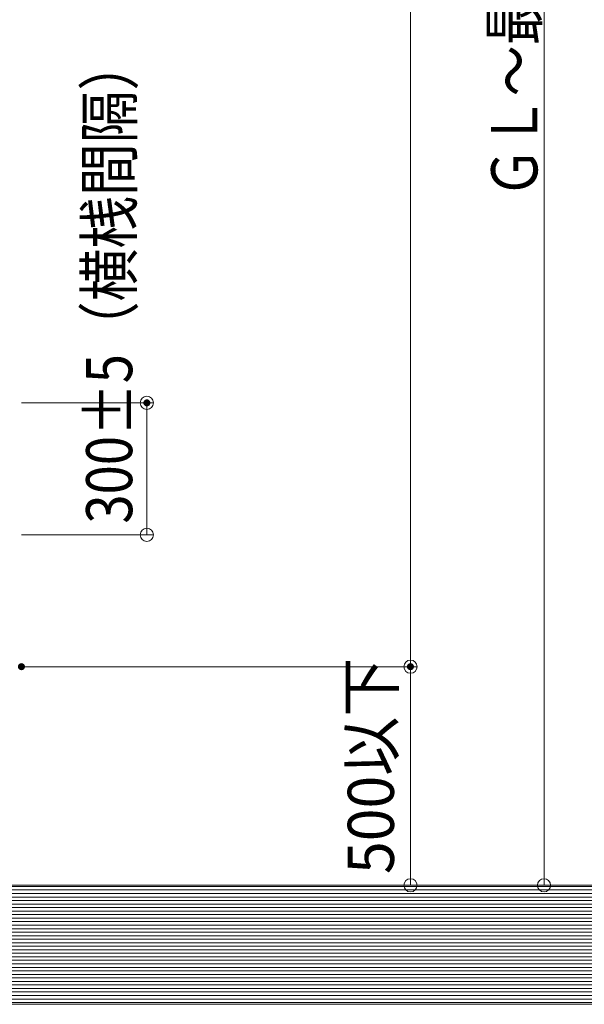
# Model space of a CAD drawing. Units: millimetres. Extents: x -8001 to 7999, y -5539 to 5541.
# Drawn here: x -132 to 1153, y -4372 to -2132 of the extents above; entities that cross this region are included whole.
import ezdxf

# ---------------------------------------------------------------- set-up
doc = ezdxf.new("R2010")
doc.units = ezdxf.units.MM
doc.header["$LTSCALE"] = 40
for name, color, linetype in [('SUNPO', 7, 'Continuous'), ('sunpou', 7, 'Continuous'), ('躯体ハッチンｸﾞ', 7, 'Continuous')]:
    doc.layers.add(name, color=color, linetype=linetype)
doc.styles.add('ＭＳ ゴシック', font='txt', dxfattribs={"height": 1})

# ---------------------------------------------------------------- blocks, each defined once
blk = doc.blocks.new('_ORIGIN_0-D_')
at = {"layer": 'SUNPO', "color": 1, "linetype": 'Continuous', "lineweight": 5}
blk.add_line((0, 0), (-1, 0), dxfattribs=at)
blk.add_circle((0, 0), 0.5, dxfattribs=at)
blk = doc.blocks.new('_ORIGIN_1-2_')
at = {"layer": 'sunpou', "color": 1, "linetype": 'Continuous', "lineweight": 5}
blk.add_line((0, 0), (-1, 0), dxfattribs=at)
blk.add_circle((0, 0), 0.5, dxfattribs=at)

msp = doc.modelspace()

# ---------------------------------------------------------------- linework, layer by layer
at = {"color": 4, "linetype": 'Continuous', "lineweight": 5}
msp.add_line((1106.3, -4101.1), (-552, -4101.1), dxfattribs=at)
at = {"layer": 'Defpoints', "color": 7, "linetype": 'Continuous', "lineweight": 5}
for p, q in [((3543.6, -4101.1), (-552, -4101.1)), ((-754.6, -4371.8), (3543.6, -4371.8))]:
    msp.add_line(p, q, dxfattribs=at)
at = {"layer": 'Defpoints', "color": 7, "linetype": 'Continuous', "lineweight": 5, "const_width": 8}
for points in [[(161.4, -3003.9, 0.414214), (157.4, -2999.9, 0.414214), (153.4, -3003.9, 0.414214), (157.4, -3007.9, 0.414214)], [(-124, -3603.9, 0.414214), (-128, -3599.9, 0.414214), (-132, -3603.9, 0.414214), (-128, -3607.9, 0.414214)], [(761.1, -3603.9, 0.414214), (757.1, -3599.9, 0.414214), (753.1, -3603.9, 0.414214), (757.1, -3607.9, 0.414214)]]:
    msp.add_lwpolyline(points, format="xyb", close=True, dxfattribs=at)
at = {"layer": 'SUNPO', "color": 1, "linetype": 'Continuous', "lineweight": 5}
for p, q in [((-128, -3003.9), (172.4, -3003.9)), ((157.4, -3273.9), (157.4, -3033.9)), ((-128, -3303.9), (172.4, -3303.9)), ((-128, -3603.9), (772.1, -3603.9)), ((757.1, -4071.1), (757.1, -3633.9)), ((-84, -4101.1), (772.1, -4101.1))]:
    msp.add_line(p, q, dxfattribs=at)
at = {"layer": 'sunpou', "color": 1, "linetype": 'Continuous', "lineweight": 5}
for p, q in [((757.1, -3573.9), (757.1, 266.1)), ((1060.9, -4071.1), (1060.9, 266.1)), ((-68, -3603.9), (772.1, -3603.9)), ((-84, -4101.1), (1075.9, -4101.1))]:
    msp.add_line(p, q, dxfattribs=at)
at = {"layer": '躯体ハッチンｸﾞ', "color": 4, "linetype": 'Continuous', "lineweight": 20}
for p, q in [((3543.6, -4103.8), (-754.6, -4103.8)), ((3543.6, -4111.8), (-754.6, -4111.8)), ((3543.6, -4119.8), (-754.6, -4119.8)), ((3543.6, -4127.8), (-754.6, -4127.8)), ((3543.6, -4135.8), (-754.6, -4135.8)), ((3543.6, -4143.8), (-754.6, -4143.8)), ((3543.6, -4151.8), (-754.6, -4151.8)), ((3543.6, -4159.8), (-754.6, -4159.8)), ((3543.6, -4167.8), (-754.6, -4167.8)), ((3543.6, -4175.8), (-754.6, -4175.8)), ((3543.6, -4183.8), (-754.6, -4183.8)), ((3543.6, -4191.8), (-754.6, -4191.8)), ((3543.6, -4199.8), (-754.6, -4199.8)), ((3543.6, -4207.8), (-754.6, -4207.8)), ((3543.6, -4215.8), (-754.6, -4215.8)), ((3543.6, -4223.8), (-754.6, -4223.8)), ((3543.6, -4231.8), (-754.6, -4231.8)), ((3543.6, -4239.8), (-754.6, -4239.8)), ((3543.6, -4247.8), (-754.6, -4247.8)), ((3543.6, -4255.8), (-754.6, -4255.8)), ((3543.6, -4263.8), (-754.6, -4263.8)), ((3543.6, -4271.8), (-754.6, -4271.8)), ((3543.6, -4279.8), (-754.6, -4279.8)), ((3543.6, -4287.8), (-754.6, -4287.8)), ((3543.6, -4295.8), (-754.6, -4295.8)), ((3543.6, -4303.8), (-754.6, -4303.8)), ((3543.6, -4311.8), (-754.6, -4311.8)), ((3543.6, -4319.8), (-754.6, -4319.8)), ((3543.6, -4327.8), (-754.6, -4327.8)), ((3543.6, -4335.8), (-754.6, -4335.8)), ((3543.6, -4343.8), (-754.6, -4343.8)), ((3543.6, -4351.8), (-754.6, -4351.8)), ((3543.6, -4359.8), (-754.6, -4359.8)), ((3543.6, -4367.8), (-754.6, -4367.8))]:
    msp.add_line(p, q, dxfattribs=at)
at = {"layer": '躯体ハッチンｸﾞ', "color": 4, "linetype": 'Continuous', "lineweight": 5}
for p, q in [((3543.6, -4101.1), (-552, -4101.1)), ((-754.6, -4371.8), (3543.6, -4371.8))]:
    msp.add_line(p, q, dxfattribs=at)

# ---------------------------------------------------------------- block references
at = {"layer": 'SUNPO', "color": 1, "linetype": 'Continuous', "lineweight": 5, "xscale": 30, "yscale": 30}
for p, rotation in [((157.4, -3003.9), 90), ((157.4, -3303.9), 270), ((757.1, -3603.9), 90), ((757.1, -4101.1), 270)]:
    msp.add_blockref('_ORIGIN_0-D_', p, dxfattribs=dict(at, rotation=rotation))
at = {"layer": 'sunpou', "color": 1, "linetype": 'Continuous', "lineweight": 5, "xscale": 30, "yscale": 30, "rotation": 270}
for p in [(757.1, -3603.9), (1060.9, -4101.1)]:
    msp.add_blockref('_ORIGIN_1-2_', p, dxfattribs=at)

# ---------------------------------------------------------------- texts
at = {"layer": 'SUNPO', "color": 2, "linetype": 'Continuous', "lineweight": 5, "style": 'ＭＳ ゴシック'}
for s, height, width, p in [('300±5（横桟間隔）', 104.851, 0.837631, (124, -3278.6)), ('500以下', 105, 0.937143, (719.4, -4075.5))]:
    msp.add_text(s, height=height, rotation=90, dxfattribs=dict(at, width=width)).set_placement(p)
at = {"layer": 'sunpou', "color": 2, "linetype": 'Continuous', "lineweight": 18, "style": 'ＭＳ ゴシック', "width": 0.809333}
msp.add_text('ＧＬ～最上段横桟（4400）', height=105, rotation=90, dxfattribs=at).set_placement((1045.9, -2538.5))

doc.saveas('drawing.dxf')
